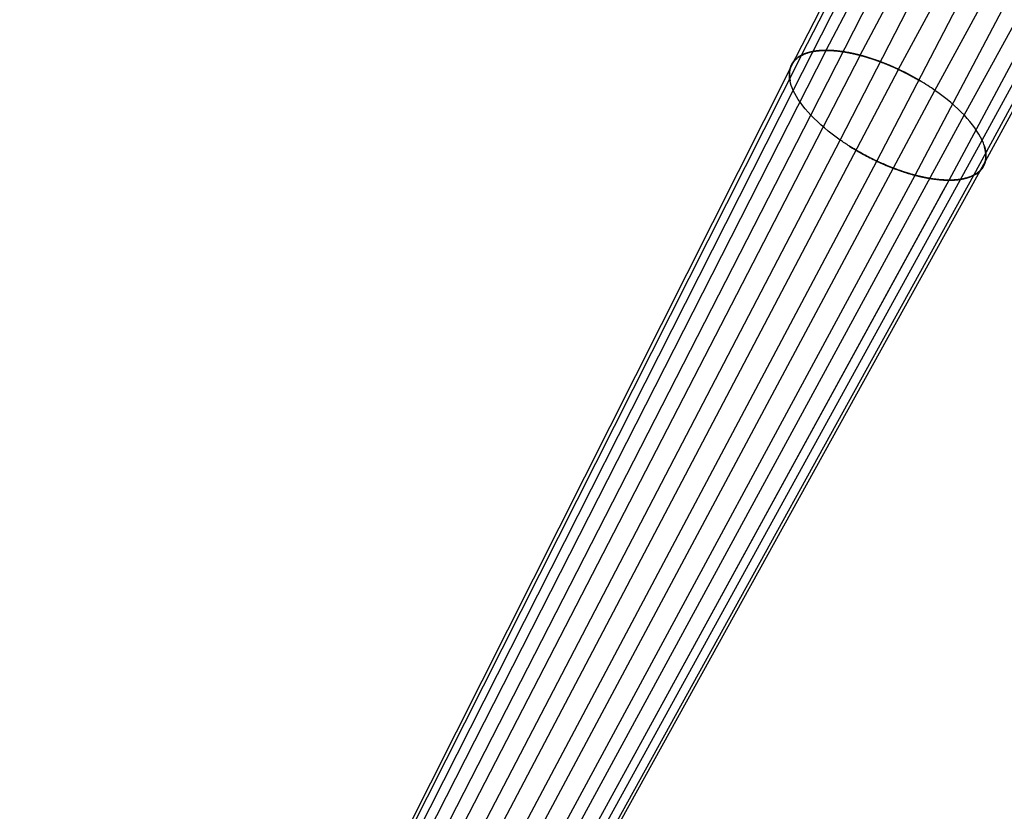
# Model space of a CAD drawing. Units: millimetres. Extents: x -329 to 268, y 0 to 805.
# Drawn here: x -248 to -116, y 107 to 213 of the extents above; entities that cross this region are included whole.
import ezdxf

# ---------------------------------------------------------------- set-up
doc = ezdxf.new("R2010")
doc.units = ezdxf.units.MM
doc.header["$MEASUREMENT"] = 0
doc.layers.add('Predefinito', color=7, linetype='Continuous', true_color=0x000000)

# ---------------------------------------------------------------- blocks, each defined once
blk = doc.blocks.new('Blocco 02')
at = {"layer": 'Predefinito'}
for p, q in [((-138.08, -208.32, -119.13), (-31.15, 0, -5.02)), ((-133.19, -211.13, -118.69), (-23.5, 0, -3.5)), ((-128.08, -213.01, -120.24), (-15.85, 0, -5.02)), ((-144.81, -198.86, -130.31), (-43.5, 0, -23.5)), ((-144.37, -201.68, -125.42), (-41.98, 0, -15.85)), ((-143.26, -196.98, -135.42), (-41.98, 0, -31.15)), ((-142, -205, -121.5), (-37.64, 0, -9.36)), ((-139.96, -196.32, -139.96), (-37.64, 0, -37.64)), ((-135.42, -196.98, -143.26), (-31.15, 0, -41.98)), ((-130.31, -198.86, -144.81), (-23.5, 0, -43.5)), ((-125.42, -201.68, -144.37), (-15.85, 0, -41.98)), ((-123.53, -213.67, -123.53), (-9.36, 0, -9.36)), ((-123.53, -213.67, -123.53), (-9.36, 0, -9.36)), ((-121.5, -205, -142), (-9.36, 0, -37.64)), ((-120.24, -213.01, -128.08), (-5.02, 0, -15.85)), ((-119.13, -208.32, -138.08), (-5.02, 0, -31.15)), ((-118.69, -211.13, -133.19), (-3.5, 0, -23.5)), ((-247.32, -403.25, -241.9), (-143.26, -196.99, -135.42)), ((-245.26, -403.22, -245.26), (-139.97, -196.33, -139.97)), ((-241.9, -403.25, -247.32), (-135.42, -196.99, -143.26)), ((-247.77, -403.31, -237.72), (-144.81, -198.87, -130.31)), ((-237.72, -403.31, -247.77), (-130.31, -198.87, -144.81)), ((-144.89, -199.52, -128.99), (-144.89, -199.52, -128.99)), ((-144.87, -199.96, -128.19), (-144.87, -199.96, -128.19)), ((-128.99, -199.52, -144.89), (-128.99, -199.52, -144.89)), ((-128.19, -199.96, -144.87), (-128.19, -199.96, -144.87)), ((-246.52, -403.41, -233.33), (-144.37, -201.68, -125.42)), ((-233.33, -403.41, -246.52), (-125.42, -201.68, -144.37)), ((-243.75, -403.52, -229.41), (-142, -205, -121.5)), ((-229.41, -403.52, -243.75), (-121.5, -205, -142)), ((-239.86, -403.64, -226.54), (-138.08, -208.32, -119.13)), ((-226.54, -403.64, -239.86), (-119.13, -208.32, -138.08)), ((-136.04, -209.63, -118.7), (-136.04, -209.63, -118.7)), ((-135.19, -210.11, -118.63), (-135.19, -210.11, -118.63)), ((-118.69, -209.63, -136.03), (-118.69, -209.63, -136.03)), ((-118.63, -210.12, -135.19), (-118.63, -210.11, -135.19)), ((-235.42, -403.74, -225.19), (-133.19, -211.14, -118.69)), ((-225.19, -403.74, -235.42), (-118.69, -211.14, -133.19)), ((-231.14, -403.8, -225.58), (-128.08, -213.02, -120.24)), ((-225.58, -403.8, -231.14), (-120.24, -213.02, -128.08)), ((-227.67, -403.82, -227.67), (-123.54, -213.68, -123.54)), ((-124.71, -215.81, -124.71), (-123.54, -213.68, -123.54)), ((-227.67, -403.82, -227.67), (-124.69, -215.78, -124.69))]:
    blk.add_line(p, q, dxfattribs=at)
at = {"layer": 'Predefinito', "extrusion": (-0.342724, -0.290482, 0.893398)}
blk.add_arc((58.02, -272.12, -13.01), 0.5, 200.3097, 200.7425, dxfattribs=at)
at = {"layer": 'Predefinito', "extrusion": (-0.446328, -0.221852, 0.866933)}
blk.add_arc((113.05, -254.46, -9.93), 0.5, 212.4345, 212.957, dxfattribs=at)
at = {"layer": 'Predefinito', "extrusion": (-0.496001, -0.185774, 0.848216)}
blk.add_arc((134.58, -243.85, -8.31), 0.5, 217.4562, 218.0163, dxfattribs=at)
at = {"layer": 'Predefinito', "extrusion": (-0.543001, -0.149437, 0.826328)}
blk.add_arc((152.17, -233.35, -6.69), 0.5, 221.7353, 222.3269, dxfattribs=at)
at = {"layer": 'Predefinito', "extrusion": (0.70711, -3.04857e-06, -0.707104)}
blk.add_arc((-196.62, -197.54, 0), 0.5, 305.7436, 306.393, dxfattribs=at)
at = {"layer": 'Predefinito', "extrusion": (0.826461, -0.149643, -0.542743)}
blk.add_arc((-218.13, -173.29, -6.7), 0.5, 299.2463, 299.8378, dxfattribs=at)
at = {"layer": 'Predefinito', "extrusion": (0.867053, -0.222104, -0.44597)}
blk.add_arc((-224.66, -164.49, -9.94), 0.5, 297.2088, 297.731, dxfattribs=at)
at = {"layer": 'Predefinito', "extrusion": (0.893443, -0.290637, -0.342476)}
blk.add_arc((-229.39, -157.47, -13.02), 0.5, 295.7626, 296.1951, dxfattribs=at)
at = {"layer": 'Predefinito', "extrusion": (-0.121869, -0.4121, 0.902952)}
blk.add_arc((-81.98, -265.35, -18.42), 0.5, 170.5085, 170.7251, dxfattribs=at)
at = {"layer": 'Predefinito', "extrusion": (-0.234886, -0.353718, 0.905379)}
blk.add_arc((-10.29, -277.81, -15.82), 0.5, 185.8869, 186.2159, dxfattribs=at)
at = {"layer": 'Predefinito', "extrusion": (0.905399, -0.353959, -0.23445)}
blk.add_arc((-232.8, -151.95, -15.83), 0.5, 294.7961, 295.1246, dxfattribs=at)
at = {"layer": 'Predefinito', "extrusion": (0.905994, -0.383867, -0.178386)}
blk.add_arc((-234.13, -149.65, -17.16), 0.5, 294.4625, 294.7353, dxfattribs=at)
at = {"layer": 'Predefinito', "extrusion": (0.902927, -0.41224, -0.121579)}
blk.add_arc((-235.23, -147.65, -18.43), 0.5, 294.2247, 294.4409, dxfattribs=at)
at = {"layer": 'Predefinito', "extrusion": (0.898126, -0.432424, -0.079872)}
blk.add_arc((-247.8, -121.03, -19.15), 0.5, 115.895, 116.1221, dxfattribs=at)
at = {"layer": 'Predefinito', "extrusion": (0.904133, -0.403318, -0.140992)}
blk.add_arc((-246.87, -122.96, -17.87), 0.5, 116.0185, 116.3055, dxfattribs=at)
at = {"layer": 'Predefinito', "extrusion": (0.905966, -0.372489, -0.201189)}
blk.add_arc((-245.74, -125.26, -16.5), 0.5, 116.2483, 116.5939, dxfattribs=at)
at = {"layer": 'Predefinito', "extrusion": (-0.201375, -0.372391, 0.905965)}
blk.add_arc((-4.38, -275.79, -16.5), 0.5, 359.5058, 359.8516, dxfattribs=at)
at = {"layer": 'Predefinito', "extrusion": (-0.080369, -0.432196, 0.898191)}
blk.add_arc((-78.57, -264.34, -19.14), 0.5, 343.3591, 343.5867, dxfattribs=at)
at = {"layer": 'Predefinito', "extrusion": (0.897466, -0.306927, -0.31678)}
blk.add_arc((-242.84, -130.91, -13.58), 0.5, 117.0395, 117.4941, dxfattribs=at)
at = {"layer": 'Predefinito', "extrusion": (0.872753, -0.235229, -0.427749)}
blk.add_arc((-238.77, -138.31, -10.41), 0.5, 118.3626, 118.9111, dxfattribs=at)
at = {"layer": 'Predefinito', "extrusion": (0.854137, -0.197115, -0.481245)}
blk.add_arc((-236.13, -142.82, -8.73), 0.5, 119.2728, 119.8609, dxfattribs=at)
at = {"layer": 'Predefinito', "extrusion": (-0.427927, -0.235106, 0.872699)}
blk.add_arc((128.36, -244.26, -10.4), 0.5, 28.8936, 29.4423, dxfattribs=at)
at = {"layer": 'Predefinito', "extrusion": (-0.317258, -0.306638, 0.897396)}
blk.add_arc((69.27, -267.04, -13.57), 0.5, 15.3771, 15.8321, dxfattribs=at)
at = {"layer": 'Predefinito', "extrusion": (0.83195, -0.15874, -0.531658)}
blk.add_arc((-233.05, -147.83, -7.03), 0.5, 120.3509, 120.9717, dxfattribs=at)
at = {"layer": 'Predefinito', "extrusion": (0.777027, -0.080754, -0.624266)}
blk.add_arc((-225.1, -159.73, -3.57), 0.5, 123.1296, 123.7954, dxfattribs=at)
at = {"layer": 'Predefinito', "extrusion": (-0.707057, -5.23507e-05, 0.707156)}
blk.add_arc((213.36, -175.11, 0), 0.5, 52.238, 52.9194, dxfattribs=at)
at = {"layer": 'Predefinito', "extrusion": (-0.531951, -0.15851, 0.831807)}
blk.add_arc((169.51, -217.79, -7.02), 0.5, 39.3121, 39.9331, dxfattribs=at)
at = {"layer": 'Predefinito'}
for points, knots in [([(-139.96, -196.32, -139.96), (-140.83, -196.32, -139.1), (-141.61, -196.42, -138.14), (-142.6, -196.69, -136.62), (-142.91, -196.81, -136.1), (-143.46, -197.08, -135.04), (-143.7, -197.24, -134.5), (-144.33, -197.77, -132.86), (-144.62, -198.21, -131.74), (-144.84, -198.97, -130.08), (-144.88, -199.23, -129.53), (-144.89, -199.8, -128.45), (-144.86, -200.1, -127.91), (-144.8, -200.41, -127.39)], [0.01440922, 0.01440922, 0.01440922, 0.01440922, 0.0180643, 0.0180643, 0.01989184, 0.01989184, 0.02171825, 0.02171825, 0.02537446, 0.02537446, 0.027202, 0.027202, 0.02902954, 0.02902954, 0.02902954, 0.02902954]), ([(-144.8, -200.41, -127.39), (-144.83, -200.26, -127.65), (-144.85, -200.1, -127.92), (-144.88, -199.81, -128.45), (-144.89, -199.66, -128.72), (-144.88, -199.23, -129.53), (-144.84, -198.97, -130.08), (-144.69, -198.46, -131.19), (-144.58, -198.22, -131.75), (-144.29, -197.79, -132.86), (-144.12, -197.59, -133.41), (-143.7, -197.24, -134.5), (-143.46, -197.08, -135.04), (-143.05, -196.87, -135.84), (-142.9, -196.81, -136.1), (-142.59, -196.7, -136.63), (-142.44, -196.64, -136.88), (-141.61, -196.42, -138.15), (-140.84, -196.32, -139.09), (-139.96, -196.32, -139.96)], [-29.431186, -29.431186, -29.431186, -29.431186, -28.511461, -28.511461, -27.591736, -27.591736, -25.752287, -25.752287, -23.912838, -23.912838, -22.073389, -22.073389, -20.23394, -20.23394, -19.314216, -19.314216, -18.394491, -18.394491, -14.715665, -14.715665, -14.715665, -14.715665]), ([(-144.8, -200.41, -127.39), (-144.86, -200.1, -127.91), (-144.89, -199.8, -128.45), (-144.88, -199.24, -129.53), (-144.84, -198.97, -130.08), (-144.62, -198.21, -131.74), (-144.33, -197.77, -132.86), (-143.7, -197.24, -134.5), (-143.46, -197.08, -135.04), (-142.91, -196.81, -136.11), (-142.61, -196.7, -136.63), (-141.61, -196.42, -138.14), (-140.83, -196.33, -139.1), (-139.97, -196.33, -139.97)], [-0.00021123, -0.00021123, -0.00021123, -0.00021123, 0.00161966, 0.00161966, 0.00345056, 0.00345056, 0.00711366, 0.00711366, 0.00894326, 0.00894326, 0.01077415, 0.01077415, 0.01443595, 0.01443595, 0.01443595, 0.01443595]), ([(-139.97, -196.33, -139.97), (-140.84, -196.33, -139.09), (-141.61, -196.42, -138.15), (-142.44, -196.65, -136.88), (-142.6, -196.7, -136.63), (-142.9, -196.81, -136.11), (-143.05, -196.88, -135.84), (-143.46, -197.08, -135.04), (-143.7, -197.24, -134.5), (-144.12, -197.59, -133.41), (-144.3, -197.79, -132.86), (-144.58, -198.22, -131.75), (-144.7, -198.46, -131.19), (-144.84, -198.97, -130.08), (-144.88, -199.24, -129.53), (-144.89, -199.66, -128.72), (-144.88, -199.81, -128.45), (-144.85, -200.1, -127.92), (-144.83, -200.26, -127.65), (-144.8, -200.41, -127.39)], [14.715665, 14.715665, 14.715665, 14.715665, 18.394491, 18.394491, 19.314216, 19.314216, 20.23394, 20.23394, 22.073389, 22.073389, 23.912838, 23.912838, 25.752287, 25.752287, 27.591736, 27.591736, 28.511461, 28.511461, 29.431186, 29.431186, 29.431186, 29.431186]), ([(-139.96, -196.32, -139.96), (-139.96, -196.32, -139.96), (-139.96, -196.32, -139.96), (-139.09, -196.32, -140.84), (-138.14, -196.42, -141.61), (-136.62, -196.69, -142.6), (-136.1, -196.81, -142.91), (-135.03, -197.08, -143.46), (-134.5, -197.24, -143.7), (-133.41, -197.59, -144.12), (-132.86, -197.79, -144.3), (-132.02, -198.12, -144.51), (-131.74, -198.23, -144.58), (-131.18, -198.47, -144.69), (-130.91, -198.59, -144.73), (-130.08, -198.97, -144.84), (-129.53, -199.24, -144.88), (-128.72, -199.66, -144.89), (-128.45, -199.81, -144.88), (-127.92, -200.1, -144.85), (-127.65, -200.26, -144.83), (-127.39, -200.41, -144.8)], [-14.715665, -14.715665, -14.715665, -14.715665, -14.715593, -14.715593, -11.036695, -11.036695, -9.197245, -9.197245, -7.357796, -7.357796, -5.518347, -5.518347, -4.598623, -4.598623, -3.678898, -3.678898, -1.839449, -1.839449, -0.919725, -0.919725, 0, 0, 0, 0]), ([(-127.39, -200.41, -144.8), (-127.65, -200.26, -144.83), (-127.92, -200.1, -144.85), (-128.45, -199.81, -144.88), (-128.72, -199.66, -144.89), (-129.53, -199.24, -144.88), (-130.08, -198.97, -144.84), (-130.91, -198.59, -144.73), (-131.18, -198.47, -144.69), (-131.74, -198.23, -144.58), (-132.02, -198.12, -144.51), (-132.86, -197.79, -144.3), (-133.41, -197.59, -144.12), (-134.5, -197.24, -143.7), (-135.04, -197.08, -143.46), (-136.1, -196.81, -142.92), (-136.63, -196.7, -142.61), (-138.15, -196.42, -141.61), (-139.09, -196.33, -140.84), (-139.97, -196.33, -139.97), (-139.97, -196.33, -139.97), (-139.97, -196.33, -139.97)], [0, 0, 0, 0, 0.919725, 0.919725, 1.839449, 1.839449, 3.678898, 3.678898, 4.598623, 4.598623, 5.518347, 5.518347, 7.357796, 7.357796, 9.197245, 9.197245, 11.036695, 11.036695, 14.715593, 14.715593, 14.715665, 14.715665, 14.715665, 14.715665]), ([(-139.97, -196.33, -139.97), (-139.1, -196.33, -140.83), (-138.15, -196.42, -141.61), (-136.63, -196.7, -142.61), (-136.11, -196.81, -142.91), (-135.04, -197.08, -143.46), (-134.5, -197.24, -143.7), (-132.86, -197.77, -144.33), (-131.74, -198.21, -144.62), (-130.08, -198.97, -144.84), (-129.53, -199.24, -144.88), (-128.45, -199.8, -144.89), (-127.91, -200.1, -144.86), (-127.39, -200.41, -144.8)], [0.01443595, 0.01443595, 0.01443595, 0.01443595, 0.01809734, 0.01809734, 0.01992869, 0.01992869, 0.02175961, 0.02175961, 0.02542144, 0.02542144, 0.02725235, 0.02725235, 0.02908327, 0.02908327, 0.02908327, 0.02908327]), ([(-127.39, -200.41, -144.8), (-127.91, -200.1, -144.86), (-128.45, -199.8, -144.89), (-129.53, -199.23, -144.88), (-130.08, -198.97, -144.84), (-131.74, -198.21, -144.62), (-132.86, -197.77, -144.33), (-134.5, -197.24, -143.7), (-135.04, -197.08, -143.46), (-136.1, -196.81, -142.91), (-136.62, -196.69, -142.6), (-138.14, -196.42, -141.61), (-139.1, -196.32, -140.83), (-139.96, -196.32, -139.96)], [-0.00021123, -0.00021123, -0.00021123, -0.00021123, 0.00161632, 0.00161632, 0.00344388, 0.00344388, 0.007099, 0.007099, 0.00892655, 0.00892655, 0.01075447, 0.01075447, 0.01440922, 0.01440922, 0.01440922, 0.01440922]), ([(-136.86, -209.13, -118.82), (-137.28, -208.86, -118.9), (-139.23, -207.57, -119.4), (-142.27, -205, -121.23), (-144.23, -202.25, -124.48), (-144.71, -200.82, -126.71), (-144.8, -200.41, -127.39)], [-15.262812, -15.262812, -15.262812, -15.262812, -13.770328, -8.076256, -2.382184, 0, 0, 0, 0]), ([(-118.82, -209.13, -136.86), (-118.9, -208.86, -137.28), (-119.4, -207.57, -139.23), (-121.23, -205, -142.27), (-124.48, -202.25, -144.23), (-126.71, -200.82, -144.71), (-127.39, -200.41, -144.8)], [0, 0, 0, 0, 1.492484, 7.186555, 12.880627, 15.262812, 15.262812, 15.262812, 15.262812]), ([(-123.54, -213.68, -123.54), (-124, -213.68, -123.07), (-124.49, -213.65, -122.64), (-125.49, -213.55, -121.83), (-126.02, -213.47, -121.45), (-126.82, -213.31, -120.94), (-127.1, -213.26, -120.77), (-127.65, -213.13, -120.46), (-127.94, -213.06, -120.31), (-128.79, -212.83, -119.89), (-129.37, -212.65, -119.65), (-130.53, -212.25, -119.24), (-131.11, -212.03, -119.07), (-132, -211.67, -118.87), (-132.3, -211.54, -118.82), (-132.89, -211.28, -118.72), (-133.18, -211.14, -118.69), (-134.05, -210.72, -118.61), (-134.63, -210.43, -118.6), (-135.48, -209.96, -118.64), (-135.76, -209.8, -118.66), (-136.31, -209.47, -118.73), (-136.59, -209.3, -118.77), (-136.86, -209.13, -118.82)], [-15.602612, -15.602612, -15.602612, -15.602612, -13.653372, -13.653372, -11.70289, -11.70289, -10.72765, -10.72765, -9.752409, -9.752409, -7.801927, -7.801927, -5.851445, -5.851445, -4.876204, -4.876204, -3.900963, -3.900963, -1.950482, -1.950482, -0.975241, -0.975241, 0, 0, 0, 0]), ([(-136.86, -209.13, -118.82), (-136.59, -209.3, -118.77), (-136.31, -209.47, -118.73), (-135.76, -209.79, -118.66), (-135.48, -209.96, -118.64), (-134.63, -210.42, -118.6), (-134.05, -210.72, -118.61), (-133.18, -211.14, -118.69), (-132.89, -211.28, -118.72), (-132.3, -211.54, -118.82), (-132, -211.67, -118.87), (-131.11, -212.03, -119.07), (-130.53, -212.25, -119.24), (-129.37, -212.65, -119.65), (-128.79, -212.82, -119.89), (-127.94, -213.05, -120.31), (-127.65, -213.12, -120.46), (-127.1, -213.25, -120.77), (-126.82, -213.31, -120.93), (-126.01, -213.46, -121.45), (-125.49, -213.54, -121.82), (-124.49, -213.65, -122.63), (-124, -213.67, -123.07), (-123.53, -213.67, -123.53)], [0, 0, 0, 0, 0.975241, 0.975241, 1.950482, 1.950482, 3.900963, 3.900963, 4.876204, 4.876204, 5.851445, 5.851445, 7.801927, 7.801927, 9.752409, 9.752409, 10.72765, 10.72765, 11.70289, 11.70289, 13.653372, 13.653372, 15.602612, 15.602612, 15.602612, 15.602612]), ([(-118.82, -209.13, -136.86), (-118.77, -209.3, -136.59), (-118.73, -209.47, -136.31), (-118.66, -209.8, -135.75), (-118.64, -209.96, -135.47), (-118.6, -210.43, -134.62), (-118.61, -210.72, -134.05), (-118.71, -211.28, -132.88), (-118.81, -211.55, -132.29), (-119.07, -212.03, -131.11), (-119.24, -212.25, -130.52), (-119.65, -212.65, -129.36), (-119.89, -212.83, -128.79), (-120.45, -213.13, -127.65), (-120.76, -213.26, -127.09), (-121.8, -213.57, -125.47), (-122.61, -213.67, -124.46), (-123.53, -213.67, -123.53), (-123.53, -213.67, -123.53), (-123.53, -213.67, -123.53)], [-31.207708, -31.207708, -31.207708, -31.207708, -30.232467, -30.232467, -29.257226, -29.257226, -27.306744, -27.306744, -25.356262, -25.356262, -23.405781, -23.405781, -21.455299, -21.455299, -19.504817, -19.504817, -15.603854, -15.603854, -15.602612, -15.602612, -15.602612, -15.602612]), ([(-123.54, -213.68, -123.54), (-123.54, -213.68, -123.54), (-123.54, -213.68, -123.54), (-122.61, -213.68, -124.46), (-121.8, -213.57, -125.47), (-120.77, -213.26, -127.09), (-120.45, -213.13, -127.65), (-119.89, -212.83, -128.79), (-119.65, -212.65, -129.36), (-119.24, -212.26, -130.52), (-119.07, -212.04, -131.11), (-118.81, -211.55, -132.29), (-118.72, -211.29, -132.88), (-118.61, -210.73, -134.05), (-118.6, -210.43, -134.62), (-118.64, -209.96, -135.47), (-118.66, -209.8, -135.75), (-118.73, -209.47, -136.31), (-118.77, -209.3, -136.59), (-118.82, -209.13, -136.86)], [15.602612, 15.602612, 15.602612, 15.602612, 15.603854, 15.603854, 19.504817, 19.504817, 21.455299, 21.455299, 23.405781, 23.405781, 25.356262, 25.356262, 27.306744, 27.306744, 29.257226, 29.257226, 30.232467, 30.232467, 31.207708, 31.207708, 31.207708, 31.207708]), ([(-118.82, -209.13, -136.86), (-118.72, -209.47, -136.32), (-118.65, -209.8, -135.76), (-118.6, -210.43, -134.63), (-118.61, -210.73, -134.05), (-118.77, -211.57, -132.3), (-119.03, -212.06, -131.11), (-119.65, -212.65, -129.36), (-119.89, -212.83, -128.78), (-120.45, -213.14, -127.65), (-120.76, -213.26, -127.09), (-121.8, -213.57, -125.47), (-122.62, -213.68, -124.45), (-123.54, -213.68, -123.54)], [-0.00021217, -0.00021217, -0.00021217, -0.00021217, 0.00175357, 0.00175357, 0.00371931, 0.00371931, 0.00765079, 0.00765079, 0.00961653, 0.00961653, 0.01158227, 0.01158227, 0.01551375, 0.01551375, 0.01551375, 0.01551375]), ([(-123.53, -213.67, -123.53), (-122.61, -213.67, -124.45), (-121.8, -213.57, -125.47), (-120.76, -213.26, -127.09), (-120.45, -213.13, -127.65), (-119.89, -212.83, -128.78), (-119.65, -212.65, -129.36), (-119.03, -212.05, -131.11), (-118.77, -211.57, -132.3), (-118.61, -210.72, -134.05), (-118.6, -210.43, -134.63), (-118.65, -209.8, -135.76), (-118.72, -209.47, -136.32), (-118.82, -209.13, -136.86)], [0.01529265, 0.01529265, 0.01529265, 0.01529265, 0.01916945, 0.01916945, 0.02110785, 0.02110785, 0.02304625, 0.02304625, 0.02692252, 0.02692252, 0.02886146, 0.02886146, 0.03079986, 0.03079986, 0.03079986, 0.03079986])]:
    blk.add_open_spline(points, degree=3, knots=knots, dxfattribs=at)
for points, weights, knots in [([(-127.39, -200.41, -144.8), (-127.65, -200.26, -144.83), (-127.92, -200.1, -144.85), (-128.45, -199.81, -144.88), (-128.72, -199.66, -144.89), (-129.53, -199.24, -144.88), (-130.08, -198.97, -144.84), (-130.91, -198.59, -144.73), (-131.18, -198.47, -144.69), (-131.74, -198.23, -144.58), (-132.02, -198.12, -144.51), (-132.86, -197.79, -144.3), (-133.41, -197.59, -144.12), (-134.5, -197.24, -143.7), (-135.03, -197.08, -143.46), (-136.1, -196.81, -142.91), (-136.63, -196.69, -142.61), (-138.15, -196.42, -141.61), (-139.09, -196.32, -140.84), (-140.84, -196.32, -139.09), (-141.61, -196.42, -138.15), (-142.44, -196.65, -136.88), (-142.6, -196.7, -136.63), (-142.9, -196.81, -136.1), (-143.05, -196.88, -135.84), (-143.46, -197.08, -135.04), (-143.7, -197.24, -134.5), (-144.12, -197.59, -133.41), (-144.3, -197.79, -132.86), (-144.58, -198.22, -131.75), (-144.69, -198.46, -131.19), (-144.84, -198.97, -130.08), (-144.88, -199.24, -129.53), (-144.89, -199.66, -128.72), (-144.88, -199.81, -128.45), (-144.85, -200.1, -127.92), (-144.83, -200.26, -127.65), (-144.8, -200.41, -127.39)], [1, 1.00000000005, 0.999999984502, 0.999999916774, 0.999999864654, 0.999999647905, 0.999999420775, 0.999998953754, 0.99999877777, 0.999998387961, 0.999998173264, 0.999997487541, 0.999996974324, 0.999995903346, 0.999995344364, 0.999994273261, 0.999993765346, 0.999992491709, 0.999991970679, 0.999991970679, 0.999992491317, 0.999993548684, 0.999993779815, 0.999994272646, 0.999994534764, 0.999995339868, 0.999995899576, 0.999996970534, 0.999997483062, 0.999998395509, 0.999998794452, 0.999999419652, 0.999999647387, 0.999999864547, 0.999999916726, 0.999999984507, 1.00000000001, 1], [0, 0, 0, 0, 0.919725, 0.919725, 1.839449, 1.839449, 3.678898, 3.678898, 4.598623, 4.598623, 5.518347, 5.518347, 7.357796, 7.357796, 9.197245, 9.197245, 11.036695, 11.036695, 14.715593, 14.715593, 18.394491, 18.394491, 19.314216, 19.314216, 20.23394, 20.23394, 22.073389, 22.073389, 23.912838, 23.912838, 25.752287, 25.752287, 27.591736, 27.591736, 28.511461, 28.511461, 29.431186, 29.431186, 29.431186, 29.431186]), ([(-136.86, -209.13, -118.82), (-136.59, -209.3, -118.77), (-136.31, -209.47, -118.73), (-135.76, -209.8, -118.66), (-135.48, -209.96, -118.64), (-134.63, -210.42, -118.6), (-134.05, -210.72, -118.61), (-133.18, -211.14, -118.69), (-132.89, -211.28, -118.72), (-132.3, -211.54, -118.82), (-132, -211.67, -118.87), (-131.11, -212.03, -119.07), (-130.53, -212.25, -119.24), (-129.37, -212.65, -119.65), (-128.79, -212.83, -119.89), (-127.94, -213.06, -120.31), (-127.65, -213.13, -120.46), (-127.1, -213.26, -120.77), (-126.82, -213.31, -120.93), (-126.01, -213.47, -121.45), (-125.49, -213.54, -121.83), (-124.49, -213.65, -122.63), (-124, -213.68, -123.07), (-122.61, -213.68, -124.46), (-121.8, -213.57, -125.47), (-120.76, -213.26, -127.09), (-120.45, -213.13, -127.65), (-119.89, -212.83, -128.79), (-119.65, -212.65, -129.36), (-119.24, -212.25, -130.52), (-119.07, -212.03, -131.11), (-118.81, -211.55, -132.29), (-118.72, -211.28, -132.88), (-118.61, -210.73, -134.05), (-118.6, -210.43, -134.62), (-118.64, -209.96, -135.47), (-118.66, -209.8, -135.75), (-118.73, -209.47, -136.31), (-118.77, -209.3, -136.59), (-118.82, -209.13, -136.86)], [1, 1.00000000005, 0.99999998286, 0.99999990805, 0.999999850499, 0.999999611401, 0.999999362517, 0.999998845676, 0.999998649597, 0.999998215936, 0.99999797796, 0.999997221236, 0.999996655954, 0.999995477026, 0.999994863212, 0.99999397578, 0.999993686898, 0.999993146303, 0.999992892874, 0.999992197117, 0.999991819741, 0.999991300687, 0.99999115962, 0.99999115962, 0.999991727595, 0.999993121398, 0.999993680264, 0.999994857135, 0.999995469332, 0.999996648687, 0.999997215984, 0.999998230705, 0.999998669246, 0.99999935825, 0.999999608478, 0.999999849308, 0.999999907393, 0.999999982877, 1.00000000001, 1], [0, 0, 0, 0, 0.975241, 0.975241, 1.950482, 1.950482, 3.900963, 3.900963, 4.876204, 4.876204, 5.851445, 5.851445, 7.801927, 7.801927, 9.752409, 9.752409, 10.72765, 10.72765, 11.70289, 11.70289, 13.653372, 13.653372, 15.603854, 15.603854, 19.504817, 19.504817, 21.455299, 21.455299, 23.405781, 23.405781, 25.356262, 25.356262, 27.306744, 27.306744, 29.257226, 29.257226, 30.232467, 30.232467, 31.207708, 31.207708, 31.207708, 31.207708])]:
    blk.add_rational_spline(points, weights, degree=3, knots=knots, dxfattribs=at)
blk = doc.blocks.new('Blocco 03')
at = {"layer": 'Predefinito'}
for p, q in [((-144.81, -198.86, 130.31), (-43.5, 0, 23.5)), ((-144.37, -201.68, 125.42), (-41.98, 0, 15.85)), ((-143.26, -196.98, 135.42), (-41.98, 0, 31.15)), ((-142, -205, 121.5), (-37.64, 0, 9.36)), ((-139.96, -196.32, 139.96), (-37.64, 0, 37.64)), ((-138.08, -208.32, 119.13), (-31.15, 0, 5.02)), ((-135.42, -196.98, 143.26), (-31.15, 0, 41.98)), ((-133.19, -211.13, 118.69), (-23.5, 0, 3.5)), ((-130.31, -198.86, 144.81), (-23.5, 0, 43.5)), ((-128.08, -213.01, 120.24), (-15.85, 0, 5.02)), ((-125.42, -201.68, 144.37), (-15.85, 0, 41.98)), ((-123.53, -213.67, 123.53), (-9.36, 0, 9.36)), ((-123.53, -213.67, 123.53), (-9.36, 0, 9.36)), ((-121.5, -205, 142), (-9.36, 0, 37.64)), ((-120.24, -213.01, 128.08), (-5.02, 0, 15.85)), ((-119.13, -208.32, 138.08), (-5.02, 0, 31.15)), ((-118.69, -211.13, 133.19), (-3.5, 0, 23.5)), ((-247.32, -403.25, 241.9), (-143.26, -196.99, 135.42)), ((-245.26, -403.22, 245.26), (-139.97, -196.33, 139.97)), ((-241.9, -403.25, 247.32), (-135.42, -196.99, 143.26)), ((-247.77, -403.31, 237.72), (-144.81, -198.87, 130.31)), ((-237.72, -403.31, 247.77), (-130.31, -198.87, 144.81)), ((-144.89, -199.52, 128.99), (-144.89, -199.52, 128.99)), ((-144.87, -199.96, 128.19), (-144.87, -199.96, 128.19)), ((-128.99, -199.52, 144.89), (-128.99, -199.52, 144.89)), ((-128.19, -199.96, 144.87), (-128.19, -199.96, 144.87)), ((-246.52, -403.41, 233.33), (-144.37, -201.68, 125.42)), ((-233.33, -403.41, 246.52), (-125.42, -201.68, 144.37)), ((-243.75, -403.52, 229.41), (-142, -205, 121.5)), ((-229.41, -403.52, 243.75), (-121.5, -205, 142)), ((-239.86, -403.64, 226.54), (-138.08, -208.32, 119.13)), ((-226.54, -403.64, 239.86), (-119.13, -208.32, 138.08)), ((-136.03, -209.63, 118.69), (-136.03, -209.63, 118.69)), ((-135.19, -210.12, 118.63), (-135.19, -210.11, 118.63)), ((-118.7, -209.63, 136.04), (-118.7, -209.63, 136.04)), ((-118.63, -210.11, 135.19), (-118.63, -210.11, 135.19)), ((-235.42, -403.74, 225.19), (-133.19, -211.14, 118.69)), ((-225.19, -403.74, 235.42), (-118.69, -211.14, 133.19)), ((-231.14, -403.8, 225.58), (-128.08, -213.02, 120.24)), ((-225.58, -403.8, 231.14), (-120.24, -213.02, 128.08)), ((-227.67, -403.82, 227.67), (-123.54, -213.68, 123.54)), ((-225.88, -400.54, 225.88), (-123.54, -213.68, 123.54))]:
    blk.add_line(p, q, dxfattribs=at)
at = {"layer": 'Predefinito', "extrusion": (0.342476, 0.290637, 0.893443)}
blk.add_arc((-57.87, 272.15, 13.02), 0.5, 20.2783, 20.7107, dxfattribs=at)
at = {"layer": 'Predefinito', "extrusion": (0.44597, 0.222104, 0.867053)}
blk.add_arc((-112.88, 254.53, 9.94), 0.5, 32.3964, 32.9186, dxfattribs=at)
at = {"layer": 'Predefinito', "extrusion": (0.542743, 0.149643, 0.826461)}
blk.add_arc((-152.08, 233.41, 6.7), 0.5, 41.713, 42.3044, dxfattribs=at)
at = {"layer": 'Predefinito', "extrusion": (0.707104, 3.04635e-06, 0.70711)}
blk.add_arc((-196.62, 197.54, 0), 0.5, 53.6066, 54.256, dxfattribs=at)
at = {"layer": 'Predefinito', "extrusion": (0.826328, -0.149437, 0.543001)}
blk.add_arc((-218.11, 173.31, -6.69), 0.5, 60.1554, 60.747, dxfattribs=at)
at = {"layer": 'Predefinito', "extrusion": (0.848216, -0.185774, 0.496001)}
blk.add_arc((-221.61, 168.7, -8.31), 0.5, 61.2808, 61.841, dxfattribs=at)
at = {"layer": 'Predefinito', "extrusion": (0.866933, -0.221852, 0.446328)}
blk.add_arc((-224.64, 164.52, -9.93), 0.5, 62.2626, 62.7851, dxfattribs=at)
at = {"layer": 'Predefinito', "extrusion": (0.893398, -0.290482, 0.342724)}
blk.add_arc((-229.38, 157.48, -13.01), 0.5, 63.8019, 64.2346, dxfattribs=at)
at = {"layer": 'Predefinito', "extrusion": (0.121579, 0.41224, 0.902927)}
blk.add_arc((82.15, 265.3, 18.43), 0.5, 350.4705, 350.6867, dxfattribs=at)
at = {"layer": 'Predefinito', "extrusion": (0.178386, 0.383867, 0.905994)}
blk.add_arc((47.07, 273.85, 17.16), 0.5, 358.0969, 358.3697, dxfattribs=at)
at = {"layer": 'Predefinito', "extrusion": (0.23445, 0.353959, 0.905399)}
blk.add_arc((10.58, 277.8, 15.83), 0.5, 5.8267, 6.1552, dxfattribs=at)
at = {"layer": 'Predefinito', "extrusion": (0.905379, -0.353718, 0.234887)}
blk.add_arc((-232.79, 151.97, -15.82), 0.5, 64.8719, 65.2009, dxfattribs=at)
at = {"layer": 'Predefinito', "extrusion": (0.902952, -0.4121, 0.121869)}
blk.add_arc((-235.22, 147.66, -18.42), 0.5, 65.5578, 65.7744, dxfattribs=at)
at = {"layer": 'Predefinito', "extrusion": (0.898191, -0.432196, 0.080369)}
blk.add_arc((-247.79, 121.04, -19.14), 0.5, 243.8769, 244.1045, dxfattribs=at)
at = {"layer": 'Predefinito', "extrusion": (0.905965, -0.372391, 0.201375)}
blk.add_arc((-245.74, 125.27, -16.5), 0.5, 243.405, 243.7508, dxfattribs=at)
at = {"layer": 'Predefinito', "extrusion": (0.201189, 0.372489, 0.905966)}
blk.add_arc((4.5, 275.78, 16.5), 0.5, 179.4799, 179.8256, dxfattribs=at)
at = {"layer": 'Predefinito', "extrusion": (0.140992, 0.403318, 0.904133)}
blk.add_arc((42.85, 272.45, 17.87), 0.5, 171.2346, 171.5215, dxfattribs=at)
at = {"layer": 'Predefinito', "extrusion": (0.079872, 0.432424, 0.898126)}
blk.add_arc((78.84, 264.26, 19.15), 0.5, 163.297, 163.5241, dxfattribs=at)
at = {"layer": 'Predefinito', "extrusion": (0.897396, -0.306638, 0.317258)}
blk.add_arc((-242.83, 130.93, -13.57), 0.5, 242.5011, 242.9561, dxfattribs=at)
at = {"layer": 'Predefinito', "extrusion": (0.872699, -0.235106, 0.427927)}
blk.add_arc((-238.76, 138.32, -10.4), 0.5, 241.086, 241.6347, dxfattribs=at)
at = {"layer": 'Predefinito', "extrusion": (0.481245, 0.197115, 0.854137)}
blk.add_arc((-151.16, 230.88, 8.73), 0.5, 214.5195, 215.1076, dxfattribs=at)
at = {"layer": 'Predefinito', "extrusion": (0.427749, 0.235229, 0.872753)}
blk.add_arc((-128.28, 244.3, 10.41), 0.5, 208.8738, 209.4223, dxfattribs=at)
at = {"layer": 'Predefinito', "extrusion": (0.31678, 0.306927, 0.897466)}
blk.add_arc((-68.98, 267.11, 13.58), 0.5, 195.3141, 195.7687, dxfattribs=at)
at = {"layer": 'Predefinito', "extrusion": (0.831807, -0.15851, 0.531951)}
blk.add_arc((-233.03, 147.86, -7.02), 0.5, 239.0211, 239.6421, dxfattribs=at)
at = {"layer": 'Predefinito', "extrusion": (0.707156, -5.23497e-05, 0.707057)}
blk.add_arc((-213.38, 175.09, 0), 0.5, 232.244, 232.9254, dxfattribs=at)
at = {"layer": 'Predefinito', "extrusion": (0.624266, 0.080754, 0.777027)}
blk.add_arc((-195.81, 194.53, 3.57), 0.5, 226.7528, 227.4186, dxfattribs=at)
at = {"layer": 'Predefinito', "extrusion": (0.531658, 0.15874, 0.83195)}
blk.add_arc((-169.41, 217.86, 7.03), 0.5, 219.2859, 219.9068, dxfattribs=at)
at = {"layer": 'Predefinito'}
for points, knots in [([(-144.8, -200.41, 127.39), (-144.86, -200.1, 127.91), (-144.89, -199.8, 128.45), (-144.88, -199.23, 129.53), (-144.84, -198.97, 130.08), (-144.62, -198.21, 131.74), (-144.33, -197.77, 132.86), (-143.7, -197.24, 134.5), (-143.46, -197.08, 135.04), (-142.91, -196.81, 136.1), (-142.6, -196.69, 136.62), (-141.61, -196.42, 138.14), (-140.83, -196.32, 139.1), (-139.96, -196.32, 139.96)], [-0.00021123, -0.00021123, -0.00021123, -0.00021123, 0.00161632, 0.00161632, 0.00344388, 0.00344388, 0.007099, 0.007099, 0.00892655, 0.00892655, 0.01075447, 0.01075447, 0.01440922, 0.01440922, 0.01440922, 0.01440922]), ([(-139.96, -196.32, 139.96), (-139.96, -196.32, 139.96), (-139.96, -196.32, 139.96), (-140.84, -196.32, 139.09), (-141.61, -196.42, 138.14), (-142.6, -196.69, 136.62), (-142.91, -196.81, 136.1), (-143.46, -197.08, 135.03), (-143.7, -197.24, 134.5), (-144.12, -197.59, 133.41), (-144.3, -197.79, 132.86), (-144.51, -198.12, 132.02), (-144.58, -198.23, 131.74), (-144.69, -198.47, 131.18), (-144.73, -198.59, 130.91), (-144.84, -198.97, 130.08), (-144.88, -199.24, 129.53), (-144.89, -199.66, 128.72), (-144.88, -199.81, 128.45), (-144.85, -200.1, 127.92), (-144.83, -200.26, 127.65), (-144.8, -200.41, 127.39)], [-14.715665, -14.715665, -14.715665, -14.715665, -14.715593, -14.715593, -11.036695, -11.036695, -9.197245, -9.197245, -7.357796, -7.357796, -5.518347, -5.518347, -4.598623, -4.598623, -3.678898, -3.678898, -1.839449, -1.839449, -0.919725, -0.919725, 0, 0, 0, 0]), ([(-139.97, -196.33, 139.97), (-140.83, -196.33, 139.1), (-141.61, -196.42, 138.15), (-142.61, -196.7, 136.63), (-142.91, -196.81, 136.11), (-143.46, -197.08, 135.04), (-143.7, -197.24, 134.5), (-144.33, -197.77, 132.86), (-144.62, -198.21, 131.74), (-144.84, -198.97, 130.08), (-144.88, -199.24, 129.53), (-144.89, -199.8, 128.45), (-144.86, -200.1, 127.91), (-144.8, -200.41, 127.39)], [0.01443595, 0.01443595, 0.01443595, 0.01443595, 0.01809734, 0.01809734, 0.01992869, 0.01992869, 0.02175961, 0.02175961, 0.02542144, 0.02542144, 0.02725235, 0.02725235, 0.02908327, 0.02908327, 0.02908327, 0.02908327]), ([(-144.8, -200.41, 127.39), (-144.83, -200.26, 127.65), (-144.85, -200.1, 127.92), (-144.88, -199.81, 128.45), (-144.89, -199.66, 128.72), (-144.88, -199.24, 129.53), (-144.84, -198.97, 130.08), (-144.73, -198.59, 130.91), (-144.69, -198.47, 131.18), (-144.58, -198.23, 131.74), (-144.51, -198.12, 132.02), (-144.3, -197.79, 132.86), (-144.12, -197.59, 133.41), (-143.7, -197.24, 134.5), (-143.46, -197.08, 135.04), (-142.92, -196.81, 136.1), (-142.61, -196.7, 136.63), (-141.61, -196.42, 138.15), (-140.84, -196.33, 139.09), (-139.97, -196.33, 139.97), (-139.97, -196.33, 139.97), (-139.97, -196.33, 139.97)], [0, 0, 0, 0, 0.919725, 0.919725, 1.839449, 1.839449, 3.678898, 3.678898, 4.598623, 4.598623, 5.518347, 5.518347, 7.357796, 7.357796, 9.197245, 9.197245, 11.036695, 11.036695, 14.715593, 14.715593, 14.715665, 14.715665, 14.715665, 14.715665]), ([(-127.39, -200.41, 144.8), (-127.91, -200.1, 144.86), (-128.45, -199.8, 144.89), (-129.53, -199.24, 144.88), (-130.08, -198.97, 144.84), (-131.74, -198.21, 144.62), (-132.86, -197.77, 144.33), (-134.5, -197.24, 143.7), (-135.04, -197.08, 143.46), (-136.11, -196.81, 142.91), (-136.63, -196.7, 142.61), (-138.14, -196.42, 141.61), (-139.1, -196.33, 140.83), (-139.97, -196.33, 139.97)], [-0.00021123, -0.00021123, -0.00021123, -0.00021123, 0.00161966, 0.00161966, 0.00345056, 0.00345056, 0.00711366, 0.00711366, 0.00894326, 0.00894326, 0.01077415, 0.01077415, 0.01443595, 0.01443595, 0.01443595, 0.01443595]), ([(-139.97, -196.33, 139.97), (-139.09, -196.33, 140.84), (-138.15, -196.42, 141.61), (-136.88, -196.65, 142.44), (-136.63, -196.7, 142.6), (-136.11, -196.81, 142.9), (-135.84, -196.88, 143.05), (-135.04, -197.08, 143.46), (-134.5, -197.24, 143.7), (-133.41, -197.59, 144.12), (-132.86, -197.79, 144.3), (-131.75, -198.22, 144.58), (-131.19, -198.46, 144.7), (-130.08, -198.97, 144.84), (-129.53, -199.24, 144.88), (-128.72, -199.66, 144.89), (-128.45, -199.81, 144.88), (-127.92, -200.1, 144.85), (-127.65, -200.26, 144.83), (-127.39, -200.41, 144.8)], [14.715665, 14.715665, 14.715665, 14.715665, 18.394491, 18.394491, 19.314216, 19.314216, 20.23394, 20.23394, 22.073389, 22.073389, 23.912838, 23.912838, 25.752287, 25.752287, 27.591736, 27.591736, 28.511461, 28.511461, 29.431186, 29.431186, 29.431186, 29.431186]), ([(-139.96, -196.32, 139.96), (-139.1, -196.32, 140.83), (-138.14, -196.42, 141.61), (-136.62, -196.69, 142.6), (-136.1, -196.81, 142.91), (-135.04, -197.08, 143.46), (-134.5, -197.24, 143.7), (-132.86, -197.77, 144.33), (-131.74, -198.21, 144.62), (-130.08, -198.97, 144.84), (-129.53, -199.23, 144.88), (-128.45, -199.8, 144.89), (-127.91, -200.1, 144.86), (-127.39, -200.41, 144.8)], [0.01440922, 0.01440922, 0.01440922, 0.01440922, 0.0180643, 0.0180643, 0.01989184, 0.01989184, 0.02171825, 0.02171825, 0.02537446, 0.02537446, 0.027202, 0.027202, 0.02902954, 0.02902954, 0.02902954, 0.02902954]), ([(-127.39, -200.41, 144.8), (-127.65, -200.26, 144.83), (-127.92, -200.1, 144.85), (-128.45, -199.81, 144.88), (-128.72, -199.66, 144.89), (-129.53, -199.23, 144.88), (-130.08, -198.97, 144.84), (-131.19, -198.46, 144.69), (-131.75, -198.22, 144.58), (-132.86, -197.79, 144.29), (-133.41, -197.59, 144.12), (-134.5, -197.24, 143.7), (-135.04, -197.08, 143.46), (-135.84, -196.87, 143.05), (-136.1, -196.81, 142.9), (-136.63, -196.7, 142.59), (-136.88, -196.64, 142.44), (-138.15, -196.42, 141.61), (-139.09, -196.32, 140.84), (-139.96, -196.32, 139.96)], [-29.431186, -29.431186, -29.431186, -29.431186, -28.511461, -28.511461, -27.591736, -27.591736, -25.752287, -25.752287, -23.912838, -23.912838, -22.073389, -22.073389, -20.23394, -20.23394, -19.314216, -19.314216, -18.394491, -18.394491, -14.715665, -14.715665, -14.715665, -14.715665]), ([(-136.86, -209.13, 118.82), (-137.28, -208.86, 118.9), (-139.23, -207.57, 119.4), (-142.27, -205, 121.23), (-144.23, -202.25, 124.48), (-144.71, -200.82, 126.71), (-144.8, -200.41, 127.39)], [0, 0, 0, 0, 1.492484, 7.186555, 12.880627, 15.262812, 15.262812, 15.262812, 15.262812]), ([(-118.82, -209.13, 136.86), (-118.9, -208.86, 137.28), (-119.4, -207.57, 139.23), (-121.23, -205, 142.27), (-124.48, -202.25, 144.23), (-126.71, -200.82, 144.71), (-127.39, -200.41, 144.8)], [-15.262812, -15.262812, -15.262812, -15.262812, -13.770327, -8.076256, -2.382185, 0, 0, 0, 0]), ([(-123.53, -213.67, 123.53), (-124.45, -213.67, 122.61), (-125.47, -213.57, 121.8), (-127.09, -213.26, 120.76), (-127.65, -213.13, 120.45), (-128.78, -212.83, 119.89), (-129.36, -212.65, 119.65), (-131.11, -212.05, 119.03), (-132.3, -211.57, 118.77), (-134.05, -210.72, 118.61), (-134.63, -210.43, 118.6), (-135.76, -209.8, 118.65), (-136.32, -209.47, 118.72), (-136.86, -209.13, 118.82)], [0.01529265, 0.01529265, 0.01529265, 0.01529265, 0.01916945, 0.01916945, 0.02110785, 0.02110785, 0.02304625, 0.02304625, 0.02692252, 0.02692252, 0.02886146, 0.02886146, 0.03079986, 0.03079986, 0.03079986, 0.03079986]), ([(-136.86, -209.13, 118.82), (-136.32, -209.47, 118.72), (-135.76, -209.8, 118.65), (-134.63, -210.43, 118.6), (-134.05, -210.73, 118.61), (-132.3, -211.57, 118.77), (-131.11, -212.06, 119.03), (-129.36, -212.65, 119.65), (-128.78, -212.83, 119.89), (-127.65, -213.14, 120.45), (-127.09, -213.26, 120.76), (-125.47, -213.57, 121.8), (-124.45, -213.68, 122.62), (-123.54, -213.68, 123.54)], [-0.00021217, -0.00021217, -0.00021217, -0.00021217, 0.00175357, 0.00175357, 0.00371931, 0.00371931, 0.00765079, 0.00765079, 0.00961653, 0.00961653, 0.01158227, 0.01158227, 0.01551375, 0.01551375, 0.01551375, 0.01551375]), ([(-136.86, -209.13, 118.82), (-136.59, -209.3, 118.77), (-136.31, -209.47, 118.73), (-135.75, -209.8, 118.66), (-135.47, -209.96, 118.64), (-134.62, -210.43, 118.6), (-134.05, -210.72, 118.61), (-132.88, -211.28, 118.71), (-132.29, -211.55, 118.81), (-131.11, -212.03, 119.07), (-130.52, -212.25, 119.24), (-129.36, -212.65, 119.65), (-128.79, -212.83, 119.89), (-127.65, -213.13, 120.45), (-127.09, -213.26, 120.76), (-125.47, -213.57, 121.8), (-124.46, -213.67, 122.61), (-123.53, -213.67, 123.53), (-123.53, -213.67, 123.53), (-123.53, -213.67, 123.53)], [-31.207708, -31.207708, -31.207708, -31.207708, -30.232467, -30.232467, -29.257226, -29.257226, -27.306744, -27.306744, -25.356262, -25.356262, -23.405781, -23.405781, -21.455299, -21.455299, -19.504817, -19.504817, -15.603854, -15.603854, -15.602612, -15.602612, -15.602612, -15.602612]), ([(-123.54, -213.68, 123.54), (-123.54, -213.68, 123.54), (-123.54, -213.68, 123.54), (-124.46, -213.68, 122.61), (-125.47, -213.57, 121.8), (-127.09, -213.26, 120.77), (-127.65, -213.13, 120.45), (-128.79, -212.83, 119.89), (-129.36, -212.65, 119.65), (-130.52, -212.26, 119.24), (-131.11, -212.04, 119.07), (-132.29, -211.55, 118.81), (-132.88, -211.29, 118.72), (-134.05, -210.73, 118.61), (-134.62, -210.43, 118.6), (-135.47, -209.96, 118.64), (-135.75, -209.8, 118.66), (-136.31, -209.47, 118.73), (-136.59, -209.3, 118.77), (-136.86, -209.13, 118.82)], [15.602612, 15.602612, 15.602612, 15.602612, 15.603854, 15.603854, 19.504817, 19.504817, 21.455299, 21.455299, 23.405781, 23.405781, 25.356262, 25.356262, 27.306744, 27.306744, 29.257226, 29.257226, 30.232467, 30.232467, 31.207708, 31.207708, 31.207708, 31.207708]), ([(-123.54, -213.68, 123.54), (-123.07, -213.68, 124), (-122.64, -213.65, 124.49), (-121.83, -213.55, 125.49), (-121.45, -213.47, 126.02), (-120.94, -213.31, 126.82), (-120.77, -213.26, 127.1), (-120.46, -213.13, 127.65), (-120.31, -213.06, 127.94), (-119.89, -212.83, 128.79), (-119.65, -212.65, 129.37), (-119.24, -212.25, 130.53), (-119.07, -212.03, 131.11), (-118.87, -211.67, 132), (-118.82, -211.54, 132.3), (-118.72, -211.28, 132.89), (-118.69, -211.14, 133.18), (-118.61, -210.72, 134.05), (-118.6, -210.43, 134.63), (-118.64, -209.96, 135.48), (-118.66, -209.8, 135.76), (-118.73, -209.47, 136.31), (-118.77, -209.3, 136.59), (-118.82, -209.13, 136.86)], [-15.602612, -15.602612, -15.602612, -15.602612, -13.653372, -13.653372, -11.70289, -11.70289, -10.72765, -10.72765, -9.752409, -9.752409, -7.801927, -7.801927, -5.851445, -5.851445, -4.876204, -4.876204, -3.900963, -3.900963, -1.950482, -1.950482, -0.975241, -0.975241, 0, 0, 0, 0]), ([(-118.82, -209.13, 136.86), (-118.77, -209.3, 136.59), (-118.73, -209.47, 136.31), (-118.66, -209.79, 135.76), (-118.64, -209.96, 135.48), (-118.6, -210.42, 134.63), (-118.61, -210.72, 134.05), (-118.69, -211.14, 133.18), (-118.72, -211.28, 132.89), (-118.82, -211.54, 132.3), (-118.87, -211.67, 132), (-119.07, -212.03, 131.11), (-119.24, -212.25, 130.53), (-119.65, -212.65, 129.37), (-119.89, -212.82, 128.79), (-120.31, -213.05, 127.94), (-120.46, -213.12, 127.65), (-120.77, -213.25, 127.1), (-120.93, -213.31, 126.82), (-121.45, -213.46, 126.01), (-121.82, -213.54, 125.49), (-122.63, -213.65, 124.49), (-123.07, -213.67, 124), (-123.53, -213.67, 123.53)], [0, 0, 0, 0, 0.975241, 0.975241, 1.950482, 1.950482, 3.900963, 3.900963, 4.876204, 4.876204, 5.851445, 5.851445, 7.801927, 7.801927, 9.752409, 9.752409, 10.72765, 10.72765, 11.70289, 11.70289, 13.653372, 13.653372, 15.602612, 15.602612, 15.602612, 15.602612])]:
    blk.add_open_spline(points, degree=3, knots=knots, dxfattribs=at)
for points, weights, knots in [([(-144.8, -200.41, 127.39), (-144.83, -200.26, 127.65), (-144.85, -200.1, 127.92), (-144.88, -199.81, 128.45), (-144.89, -199.66, 128.72), (-144.88, -199.24, 129.53), (-144.84, -198.97, 130.08), (-144.73, -198.59, 130.91), (-144.69, -198.47, 131.18), (-144.58, -198.23, 131.74), (-144.51, -198.12, 132.02), (-144.3, -197.79, 132.86), (-144.12, -197.59, 133.41), (-143.7, -197.24, 134.5), (-143.46, -197.08, 135.03), (-142.91, -196.81, 136.1), (-142.61, -196.69, 136.63), (-141.61, -196.42, 138.15), (-140.84, -196.32, 139.09), (-139.09, -196.32, 140.84), (-138.15, -196.42, 141.61), (-136.88, -196.65, 142.44), (-136.63, -196.7, 142.6), (-136.1, -196.81, 142.9), (-135.84, -196.88, 143.05), (-135.04, -197.08, 143.46), (-134.5, -197.24, 143.7), (-133.41, -197.59, 144.12), (-132.86, -197.79, 144.3), (-131.75, -198.22, 144.58), (-131.19, -198.46, 144.69), (-130.08, -198.97, 144.84), (-129.53, -199.24, 144.88), (-128.72, -199.66, 144.89), (-128.45, -199.81, 144.88), (-127.92, -200.1, 144.85), (-127.65, -200.26, 144.83), (-127.39, -200.41, 144.8)], [1, 0.999999999983, 0.999999984502, 0.999999916774, 0.999999864654, 0.999999647905, 0.999999420775, 0.999998953754, 0.99999877777, 0.999998387961, 0.999998173264, 0.999997487541, 0.999996974324, 0.999995903346, 0.999995344364, 0.999994273261, 0.999993765346, 0.999992491709, 0.999991970679, 0.999991970679, 0.999992491317, 0.999993548684, 0.999993779815, 0.999994272646, 0.999994534764, 0.999995339868, 0.999995899576, 0.999996970534, 0.999997483062, 0.999998395509, 0.999998794452, 0.999999419652, 0.999999647387, 0.999999864547, 0.999999916726, 0.999999984507, 1.00000000003, 1], [0, 0, 0, 0, 0.919725, 0.919725, 1.839449, 1.839449, 3.678898, 3.678898, 4.598623, 4.598623, 5.518347, 5.518347, 7.357796, 7.357796, 9.197245, 9.197245, 11.036695, 11.036695, 14.715593, 14.715593, 18.394491, 18.394491, 19.314216, 19.314216, 20.23394, 20.23394, 22.073389, 22.073389, 23.912838, 23.912838, 25.752287, 25.752287, 27.591736, 27.591736, 28.511461, 28.511461, 29.431186, 29.431186, 29.431186, 29.431186]), ([(-118.82, -209.13, 136.86), (-118.77, -209.3, 136.59), (-118.73, -209.47, 136.31), (-118.66, -209.8, 135.76), (-118.64, -209.96, 135.48), (-118.6, -210.42, 134.63), (-118.61, -210.72, 134.05), (-118.69, -211.14, 133.18), (-118.72, -211.28, 132.89), (-118.82, -211.54, 132.3), (-118.87, -211.67, 132), (-119.07, -212.03, 131.11), (-119.24, -212.25, 130.53), (-119.65, -212.65, 129.37), (-119.89, -212.83, 128.79), (-120.31, -213.06, 127.94), (-120.46, -213.13, 127.65), (-120.77, -213.26, 127.1), (-120.93, -213.31, 126.82), (-121.45, -213.47, 126.01), (-121.83, -213.54, 125.49), (-122.63, -213.65, 124.49), (-123.07, -213.68, 124), (-124.46, -213.68, 122.61), (-125.47, -213.57, 121.8), (-127.09, -213.26, 120.76), (-127.65, -213.13, 120.45), (-128.79, -212.83, 119.89), (-129.36, -212.65, 119.65), (-130.52, -212.25, 119.24), (-131.11, -212.03, 119.07), (-132.29, -211.55, 118.81), (-132.88, -211.28, 118.72), (-134.05, -210.73, 118.61), (-134.62, -210.43, 118.6), (-135.47, -209.96, 118.64), (-135.75, -209.8, 118.66), (-136.31, -209.47, 118.73), (-136.59, -209.3, 118.77), (-136.86, -209.13, 118.82)], [1, 0.999999999974, 0.99999998286, 0.99999990805, 0.999999850499, 0.999999611401, 0.999999362516, 0.999998845676, 0.999998649597, 0.999998215936, 0.99999797796, 0.999997221236, 0.999996655954, 0.999995477026, 0.999994863212, 0.99999397578, 0.999993686898, 0.999993146303, 0.999992892874, 0.999992197117, 0.999991819741, 0.999991300687, 0.99999115962, 0.99999115962, 0.999991727595, 0.999993121398, 0.999993680264, 0.999994857135, 0.999995469332, 0.999996648687, 0.999997215984, 0.999998230705, 0.999998669246, 0.99999935825, 0.999999608478, 0.999999849308, 0.999999907393, 0.999999982877, 1.00000000002, 1], [0, 0, 0, 0, 0.975241, 0.975241, 1.950482, 1.950482, 3.900963, 3.900963, 4.876204, 4.876204, 5.851445, 5.851445, 7.801927, 7.801927, 9.752409, 9.752409, 10.72765, 10.72765, 11.70289, 11.70289, 13.653372, 13.653372, 15.603854, 15.603854, 19.504817, 19.504817, 21.455299, 21.455299, 23.405781, 23.405781, 25.356262, 25.356262, 27.306744, 27.306744, 29.257226, 29.257226, 30.232467, 30.232467, 31.207708, 31.207708, 31.207708, 31.207708])]:
    blk.add_rational_spline(points, weights, degree=3, knots=knots, dxfattribs=at)
blk = doc.blocks.new('P00007706')
at = {"layer": 'Predefinito'}
for name in ['Blocco 02', 'Blocco 03']:
    blk.add_blockref(name, (0, 0), dxfattribs=at)
blk = doc.blocks.new('BloomBL23')
at = {"layer": 'Predefinito'}
blk.add_blockref('P00007706', (0, 405.02), dxfattribs=at)

msp = doc.modelspace()

# ---------------------------------------------------------------- block references
at = {"layer": 'Predefinito'}
msp.add_blockref('BloomBL23', (0, 0), dxfattribs=at)

doc.saveas('drawing.dxf')
